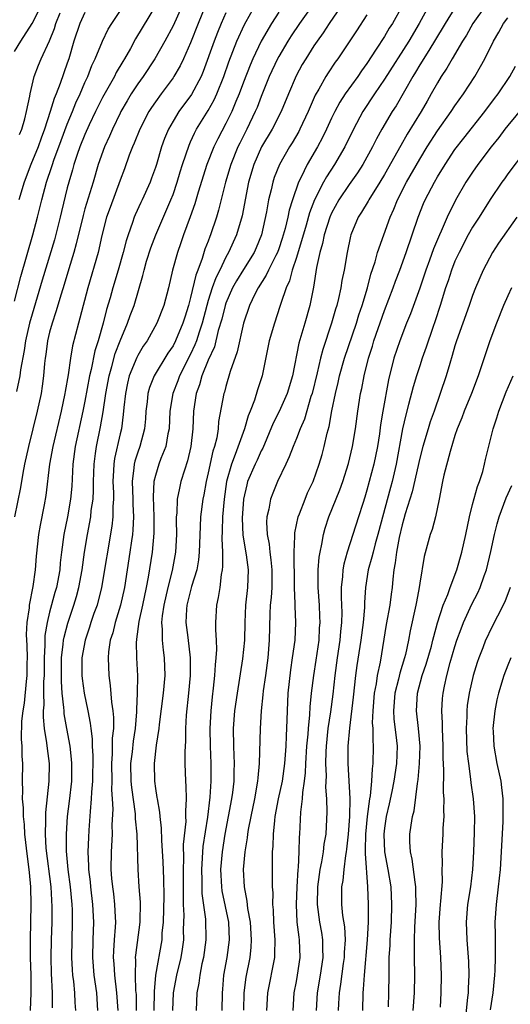
# Model space of a CAD drawing. Units: inches. Extents: x 2625000 to 2628000, y 1512000 to 1515000.
# Drawn here: x 2625902 to 2625957, y 1512560 to 1512671 of the extents above; entities that cross this region are included whole.
import ezdxf

# ---------------------------------------------------------------- set-up
doc = ezdxf.new("R2010")
doc.units = ezdxf.units.IN
doc.header["$MEASUREMENT"] = 0
doc.layers.add('LD26251512_2ft', color=2, linetype='Continuous')

msp = doc.modelspace()

# ---------------------------------------------------------------- linework, layer by layer
at = {"layer": 'LD26251512_2ft'}
for points, elevation in [([(2625921.8, 1512677), (2625919, 1512670.74), (2625918.07, 1512669), (2625916.92, 1512667), (2625915.6, 1512665), (2625915, 1512664.14), (2625914.27, 1512663), (2625913.79, 1512662.21), (2625913.09, 1512661), (2625913, 1512660.82), (2625912.12, 1512659), (2625911.79, 1512658.21), (2625911.23, 1512657), (2625910.52, 1512655), (2625909.93, 1512653), (2625909, 1512649.96), (2625908.79, 1512649.21), (2625908.02, 1512645.98), (2625907.74, 1512645), (2625907.16, 1512643.16), (2625906.64, 1512641.36), (2625906.29, 1512640.29), (2625905.72, 1512638.28), (2625905.29, 1512637), (2625905, 1512635.96), (2625904.77, 1512635), (2625904.56, 1512633.44), (2625904.48, 1512633), (2625904.41, 1512632.41), (2625904.3, 1512631), (2625904.16, 1512629.84), (2625904.03, 1512629), (2625903.6, 1512627), (2625902.6, 1512623), (2625902.16, 1512621), (2625901.95, 1512619.95), (2625901.68, 1512618.32), (2625901, 1512615)], 9188), ([(2625901, 1512639.49), (2625901.72, 1512642.28), (2625903.11, 1512647), (2625903.63, 1512649), (2625904.11, 1512651), (2625904.65, 1512653), (2625905.25, 1512654.75), (2625905.31, 1512655), (2625905.48, 1512655.48), (2625906.29, 1512657.71), (2625907, 1512659.56), (2625907.59, 1512661), (2625907.99, 1512662.01), (2625908.45, 1512663), (2625909, 1512664.29), (2625909.33, 1512665), (2625909.78, 1512666.22), (2625910.16, 1512667), (2625910.98, 1512669), (2625911.65, 1512670.35), (2625912.05, 1512671), (2625914.02, 1512673.98)], 9184), ([(2625935.69, 1512674.31), (2625933.37, 1512671), (2625932.41, 1512669.59), (2625932.04, 1512669), (2625931, 1512667.27), (2625930.86, 1512667), (2625929.93, 1512665), (2625929, 1512662.7), (2625928.54, 1512661.46), (2625928.34, 1512661), (2625927.38, 1512659), (2625926.57, 1512657.43), (2625926.37, 1512657), (2625925.55, 1512655), (2625924.97, 1512653), (2625924.18, 1512649.82), (2625923.94, 1512649), (2625923.27, 1512647), (2625923.18, 1512646.82), (2625923, 1512646.3), (2625922.63, 1512645.37), (2625922.32, 1512644.32), (2625921.82, 1512643), (2625921.58, 1512642.42), (2625921, 1512639.89), (2625920.76, 1512639), (2625920.33, 1512637.67), (2625920.13, 1512637), (2625919.3, 1512635), (2625919, 1512634.41), (2625918.42, 1512633.58), (2625916.86, 1512631), (2625916.33, 1512629.67), (2625916.13, 1512629), (2625916.05, 1512628.05), (2625915.91, 1512627), (2625915.87, 1512626.13), (2625915.77, 1512625), (2625915.24, 1512623), (2625915, 1512622.35), (2625914.67, 1512621.33), (2625914.59, 1512621), (2625914.56, 1512620.56), (2625914.35, 1512619), (2625914.43, 1512617), (2625914.43, 1512616.43), (2625914.52, 1512615), (2625914.45, 1512613.55), (2625914.39, 1512613), (2625914.28, 1512612.28), (2625914.1, 1512611), (2625913.48, 1512607), (2625913.04, 1512605), (2625912.43, 1512603), (2625912.16, 1512601.84), (2625911.88, 1512601), (2625911.68, 1512599.68), (2625911.63, 1512599), (2625911.7, 1512597), (2625911.88, 1512595.88), (2625912.02, 1512593.98), (2625912.18, 1512593), (2625912.25, 1512592.25), (2625912.23, 1512591), (2625912.11, 1512589.89), (2625912.11, 1512588.11), (2625912.02, 1512587), (2625912.04, 1512585), (2625912.02, 1512584.02), (2625912.1, 1512583), (2625912.16, 1512581.84), (2625912.07, 1512580.07), (2625912.08, 1512579), (2625911.99, 1512577), (2625911.96, 1512575), (2625912.03, 1512573.97), (2625912.12, 1512573), (2625912.23, 1512572.23), (2625912.37, 1512571), (2625912.42, 1512569.58), (2625912.46, 1512569), (2625912.43, 1512568.43), (2625912.31, 1512567), (2625912.23, 1512565.77), (2625912.2, 1512565), (2625912.27, 1512564.27), (2625912.35, 1512563), (2625912.6, 1512561), (2625912.72, 1512559)], 9198), ([(2625938.48, 1512673.52), (2625936.74, 1512671), (2625936.06, 1512669.94), (2625935.37, 1512669), (2625935, 1512668.45), (2625934.06, 1512667), (2625933.67, 1512666.33), (2625932.96, 1512665.04), (2625932.09, 1512663), (2625931.27, 1512661), (2625930.25, 1512659), (2625929.05, 1512657), (2625928.16, 1512655), (2625927.58, 1512653), (2625926.83, 1512649.17), (2625926.2, 1512647), (2625925.31, 1512645), (2625925, 1512644.46), (2625924.31, 1512643), (2625923.86, 1512642.14), (2625923.46, 1512641), (2625923, 1512639.57), (2625922.83, 1512639), (2625922.31, 1512637), (2625921.95, 1512635.96), (2625921.67, 1512635), (2625921.49, 1512634.51), (2625921, 1512633.47), (2625919.73, 1512631), (2625919.54, 1512630.46), (2625918.97, 1512629), (2625918.64, 1512627), (2625918.55, 1512625), (2625918.42, 1512624.42), (2625918.18, 1512623), (2625917.63, 1512621.63), (2625917.41, 1512621), (2625917, 1512619.71), (2625916.82, 1512619), (2625916.73, 1512617.27), (2625916.83, 1512615), (2625916.83, 1512613.17), (2625916.63, 1512611), (2625916.17, 1512608.17), (2625915.95, 1512607), (2625915.54, 1512605), (2625915.12, 1512603.12), (2625914.87, 1512601.13), (2625914.84, 1512601), (2625914.83, 1512600.83), (2625914.87, 1512599), (2625914.97, 1512596.97), (2625914.94, 1512595), (2625914.86, 1512593.14), (2625914.86, 1512592.86), (2625914.69, 1512591), (2625914.46, 1512589.54), (2625914.35, 1512588.35), (2625914.19, 1512587), (2625914.22, 1512585), (2625914.28, 1512584.28), (2625914.7, 1512581.3), (2625914.72, 1512580.72), (2625914.88, 1512579), (2625914.99, 1512575), (2625915.13, 1512573), (2625915.27, 1512571.27), (2625915.25, 1512569), (2625914.74, 1512565.26), (2625914.72, 1512565), (2625914.74, 1512564.74), (2625914.69, 1512563), (2625914.76, 1512561.24), (2625914.8, 1512560.8), (2625914.83, 1512559)], 9200), ([(2625901, 1512667.8), (2625901.72, 1512669), (2625903.01, 1512670.99), (2625904.05, 1512673)], 9178), ([(2625917, 1512673.01), (2625914.76, 1512669.24), (2625914.17, 1512668.17), (2625913.5, 1512667), (2625913.3, 1512666.7), (2625912.56, 1512665.44), (2625912.35, 1512665), (2625911, 1512662.6), (2625910.21, 1512661), (2625909.5, 1512659.5), (2625909, 1512658.39), (2625908.44, 1512657), (2625908.13, 1512656.13), (2625907.76, 1512655), (2625907.6, 1512654.4), (2625907.18, 1512653), (2625907, 1512652.34), (2625906.33, 1512649.67), (2625906.18, 1512649), (2625905.54, 1512646.46), (2625904.14, 1512641.86), (2625903, 1512638.01), (2625902.73, 1512637), (2625902.27, 1512635), (2625902.1, 1512633.9), (2625901.71, 1512631.71), (2625901.63, 1512631), (2625901.23, 1512629.23)], 9186), ([(2625922.78, 1512673.22), (2625921.86, 1512671), (2625921, 1512668.82), (2625920.19, 1512667), (2625919.81, 1512666.19), (2625919.11, 1512665), (2625919, 1512664.83), (2625917.65, 1512663), (2625917, 1512662.11), (2625916.55, 1512661.45), (2625916.27, 1512661), (2625915.22, 1512659), (2625914.59, 1512657.41), (2625914.4, 1512657), (2625914.04, 1512656.04), (2625913.5, 1512654.5), (2625913, 1512653.2), (2625911.86, 1512650.13), (2625911.47, 1512649), (2625910.94, 1512646.94), (2625910.51, 1512645), (2625909.32, 1512641), (2625908.43, 1512637.57), (2625908.26, 1512637), (2625907.59, 1512634.41), (2625907.36, 1512633), (2625907.11, 1512631.11), (2625906.77, 1512629.23), (2625906.74, 1512629), (2625906.31, 1512627), (2625905.35, 1512623), (2625904.99, 1512620.99), (2625904.57, 1512617.43), (2625904.38, 1512616.38), (2625903.92, 1512614.08), (2625903.73, 1512613), (2625903.47, 1512610.53), (2625903.37, 1512609), (2625903.1, 1512607.1), (2625902.68, 1512605), (2625902.67, 1512604.67), (2625902.42, 1512603), (2625902.35, 1512601.65), (2625902.41, 1512600.41), (2625902.44, 1512599), (2625902.42, 1512598.42), (2625902.42, 1512597), (2625902.32, 1512596.32), (2625902.12, 1512593.88), (2625901.95, 1512593), (2625901.82, 1512591.82), (2625901.78, 1512589.78), (2625901.85, 1512589), (2625901.83, 1512587.83), (2625901.9, 1512587), (2625901.87, 1512585), (2625901.93, 1512583.93), (2625901.88, 1512583), (2625902, 1512582), (2625901.98, 1512581), (2625902.1, 1512580.1), (2625902.15, 1512579), (2625902.45, 1512576.45), (2625902.65, 1512575), (2625902.66, 1512574.66), (2625902.83, 1512573), (2625902.87, 1512571), (2625902.77, 1512567), (2625902.79, 1512566.79), (2625902.8, 1512565), (2625902.85, 1512563), (2625902.85, 1512561), (2625902.79, 1512559)], 9190), ([(2625907.97, 1512559), (2625907.9, 1512559.9), (2625907.84, 1512561), (2625907.73, 1512562.27), (2625907.64, 1512563), (2625907.59, 1512563.59), (2625907.53, 1512565), (2625907.55, 1512567), (2625907.61, 1512569), (2625907.58, 1512570.42), (2625907.56, 1512571), (2625907.36, 1512573), (2625907.1, 1512575), (2625906.93, 1512577.07), (2625906.91, 1512579), (2625907.04, 1512581), (2625907.25, 1512582.75), (2625907.5, 1512585), (2625907.52, 1512587), (2625907.49, 1512587.49), (2625907.31, 1512589), (2625906.94, 1512591), (2625906.66, 1512592.66), (2625906.63, 1512593), (2625906.62, 1512593.38), (2625906.43, 1512595), (2625906.33, 1512596.33), (2625906.35, 1512599), (2625906.55, 1512600.55), (2625906.58, 1512601), (2625906.64, 1512601.36), (2625907.05, 1512602.95), (2625907.75, 1512605), (2625908.04, 1512605.96), (2625908.32, 1512607), (2625908.69, 1512609), (2625908.96, 1512611), (2625909.28, 1512613), (2625909.66, 1512615), (2625909.73, 1512615.73), (2625909.92, 1512617), (2625909.97, 1512618.03), (2625909.97, 1512619), (2625910.04, 1512621), (2625910.21, 1512622.21), (2625910.31, 1512623), (2625910.78, 1512625.22), (2625911.08, 1512626.92), (2625911.38, 1512629), (2625911.75, 1512631), (2625912.06, 1512632.06), (2625912.45, 1512633.55), (2625913, 1512634.99), (2625913.85, 1512637), (2625914.15, 1512637.85), (2625914.58, 1512639), (2625915.59, 1512642.41), (2625915.72, 1512643), (2625916.01, 1512644.01), (2625916.47, 1512645.53), (2625917.04, 1512647), (2625918.77, 1512651), (2625919, 1512651.6), (2625919.48, 1512653), (2625919.82, 1512654.18), (2625920.08, 1512655), (2625920.82, 1512657.18), (2625921, 1512657.56), (2625921.44, 1512658.56), (2625921.67, 1512659), (2625923, 1512661.14), (2625923.67, 1512662.33), (2625923.98, 1512663), (2625924.77, 1512665), (2625925.34, 1512666.66), (2625926.25, 1512669), (2625927.11, 1512670.89), (2625928.56, 1512673.44)], 9194), ([(2625945, 1512672.96), (2625943.9, 1512671), (2625943.55, 1512670.45), (2625943, 1512669.51), (2625942.07, 1512668.07), (2625941, 1512666.47), (2625940.38, 1512665.62), (2625939.96, 1512665), (2625938.54, 1512663), (2625937.93, 1512662.07), (2625937.37, 1512661), (2625937, 1512660.25), (2625936.43, 1512659), (2625935.96, 1512658.04), (2625935.4, 1512657), (2625934.24, 1512655), (2625933.55, 1512653.55), (2625933.26, 1512653), (2625932.56, 1512651), (2625932.18, 1512649.82), (2625932.02, 1512649), (2625931.73, 1512647.73), (2625931.4, 1512646.6), (2625931, 1512645.42), (2625930.84, 1512645), (2625930.66, 1512644.66), (2625929.82, 1512643), (2625929.57, 1512642.43), (2625928.65, 1512641), (2625928.29, 1512640.29), (2625927.68, 1512639), (2625927.01, 1512637), (2625926.28, 1512633.72), (2625925.49, 1512631.49), (2625925, 1512629.8), (2625924.84, 1512629.16), (2625924.78, 1512629), (2625924.18, 1512625.82), (2625924.13, 1512625), (2625923.96, 1512623.96), (2625923.71, 1512623), (2625923.52, 1512622.48), (2625923, 1512620.02), (2625922.76, 1512619), (2625922.49, 1512617.51), (2625922.38, 1512617), (2625922.13, 1512615), (2625922.07, 1512613.93), (2625921.98, 1512611), (2625921.89, 1512610.11), (2625921.69, 1512609), (2625921.11, 1512607.11), (2625920.56, 1512605), (2625920.52, 1512604.52), (2625920.45, 1512603), (2625920.68, 1512601.32), (2625920.95, 1512599), (2625920.94, 1512597), (2625920.76, 1512595), (2625920.51, 1512592.51), (2625920.43, 1512591), (2625920.4, 1512589.6), (2625920.33, 1512588.33), (2625920.33, 1512587), (2625920.4, 1512585), (2625920.46, 1512584.46), (2625920.48, 1512583), (2625920.4, 1512581.6), (2625920.43, 1512581), (2625920.44, 1512580.44), (2625920.17, 1512577.83), (2625920.2, 1512576.2), (2625920.16, 1512575), (2625920.16, 1512573), (2625920.14, 1512572.14), (2625920.16, 1512571), (2625920.21, 1512569.79), (2625920.17, 1512568.17), (2625920.18, 1512567), (2625920.05, 1512565.95), (2625919.9, 1512565), (2625919.4, 1512563), (2625919.01, 1512561), (2625918.95, 1512559)], 9204), ([(2625948.03, 1512673), (2625946.93, 1512671), (2625945.76, 1512669), (2625943, 1512664.69), (2625941.86, 1512663), (2625940.56, 1512661), (2625939.5, 1512659), (2625938.5, 1512657), (2625937.33, 1512655), (2625936.41, 1512653.59), (2625936.09, 1512653), (2625935.07, 1512651), (2625934.49, 1512649.51), (2625934.1, 1512648.1), (2625933, 1512644.44), (2625932.52, 1512643), (2625932.22, 1512641.78), (2625931.83, 1512641), (2625931.23, 1512639.23), (2625931.13, 1512638.87), (2625930.51, 1512637), (2625929.93, 1512635), (2625929.12, 1512631), (2625928.59, 1512629.41), (2625928.25, 1512628.25), (2625927.77, 1512627), (2625927.54, 1512626.46), (2625927.13, 1512625), (2625926.07, 1512622.07), (2625925.63, 1512621), (2625925.07, 1512619), (2625924.79, 1512617), (2625924.62, 1512615), (2625924.58, 1512613.42), (2625924.55, 1512612.55), (2625924.61, 1512611), (2625924.62, 1512609.38), (2625924.58, 1512609), (2625924.46, 1512608.46), (2625924.3, 1512607), (2625924.14, 1512605.86), (2625923.92, 1512605), (2625923.83, 1512603), (2625923.82, 1512602.18), (2625923.91, 1512601), (2625923.94, 1512599.94), (2625923.87, 1512599), (2625923.78, 1512598.22), (2625923.71, 1512597), (2625923.56, 1512595.56), (2625923.43, 1512594.57), (2625923.28, 1512593), (2625923.18, 1512591), (2625923.21, 1512589), (2625923.28, 1512587), (2625923.29, 1512585), (2625923.19, 1512583.19), (2625922.91, 1512580.91), (2625922.4, 1512577.6), (2625922.23, 1512575), (2625922.26, 1512573.74), (2625922.27, 1512572.27), (2625922.67, 1512569.33), (2625922.74, 1512567), (2625922.47, 1512565), (2625922.29, 1512564.29), (2625922.03, 1512563), (2625921.92, 1512562.08), (2625921.69, 1512561), (2625921.63, 1512559)], 9206), ([(2625951, 1512672.78), (2625949.88, 1512671), (2625948.68, 1512669), (2625948.13, 1512668.13), (2625947.28, 1512666.72), (2625947, 1512666.29), (2625946.52, 1512665.48), (2625946.21, 1512665), (2625944.33, 1512661.67), (2625943.89, 1512661), (2625942.69, 1512659), (2625942.09, 1512657.91), (2625941.63, 1512657), (2625940.54, 1512655), (2625939.94, 1512654.06), (2625939, 1512652.72), (2625937.83, 1512651), (2625937, 1512649.48), (2625936.79, 1512649), (2625936.16, 1512647), (2625935.97, 1512646.03), (2625935.66, 1512645), (2625935.3, 1512643.3), (2625934.94, 1512641.06), (2625934.52, 1512639), (2625933.96, 1512637), (2625933.28, 1512634.72), (2625932.55, 1512631), (2625931.94, 1512629), (2625931.03, 1512626.97), (2625930.37, 1512625.63), (2625929.18, 1512622.82), (2625929, 1512622.5), (2625928.55, 1512621.45), (2625928.32, 1512621), (2625927.47, 1512619), (2625927.37, 1512618.63), (2625927, 1512617.03), (2625926.86, 1512614.86), (2625926.94, 1512612.94), (2625927.3, 1512610.7), (2625927.52, 1512609), (2625927.46, 1512607), (2625927.24, 1512605), (2625927.14, 1512603), (2625927.1, 1512601), (2625926.89, 1512598.89), (2625926.27, 1512595), (2625925.99, 1512593), (2625925.84, 1512591), (2625925.86, 1512589), (2625925.91, 1512587.91), (2625925.94, 1512587), (2625925.9, 1512586.1), (2625925.89, 1512585), (2625925.74, 1512583.74), (2625925.63, 1512583), (2625924.88, 1512579), (2625924.57, 1512577), (2625924.4, 1512575), (2625924.49, 1512573), (2625924.55, 1512572.55), (2625925.29, 1512569), (2625925.39, 1512567), (2625925.12, 1512565), (2625924.74, 1512563), (2625924.61, 1512561.39), (2625924.57, 1512561), (2625924.56, 1512559)], 9208), ([(2625954.46, 1512673), (2625953.02, 1512671), (2625952.31, 1512669.69), (2625951.86, 1512669), (2625950.67, 1512667), (2625950.07, 1512665.93), (2625949.45, 1512665), (2625949, 1512664.25), (2625948.31, 1512663), (2625947.83, 1512662.17), (2625947.18, 1512661), (2625945.58, 1512658.42), (2625944.84, 1512657.16), (2625943, 1512653.87), (2625942.48, 1512653), (2625941.22, 1512651), (2625941.15, 1512650.85), (2625940.41, 1512649.59), (2625940.02, 1512649), (2625939.2, 1512647), (2625939.15, 1512646.85), (2625938.75, 1512645), (2625938.41, 1512643), (2625938.17, 1512641.83), (2625938.05, 1512641), (2625937.78, 1512639.78), (2625937.58, 1512639), (2625937.44, 1512638.56), (2625936.99, 1512637), (2625935.99, 1512634.01), (2625935.73, 1512633), (2625935.36, 1512631.36), (2625934.78, 1512629), (2625934.66, 1512628.66), (2625933.92, 1512626.08), (2625933.44, 1512625), (2625933, 1512623.88), (2625932.62, 1512623), (2625932.18, 1512621.82), (2625931.79, 1512621), (2625930.86, 1512619), (2625930.32, 1512617.68), (2625930.06, 1512617), (2625929.87, 1512615.87), (2625929.65, 1512615), (2625929.61, 1512614.39), (2625929.69, 1512613), (2625929.92, 1512611.92), (2625929.99, 1512611), (2625930.12, 1512610.12), (2625930.22, 1512609), (2625930.2, 1512607), (2625930.14, 1512605.86), (2625930.04, 1512605), (2625929.99, 1512603.99), (2625929.92, 1512601), (2625929.75, 1512599), (2625929.5, 1512597), (2625929.25, 1512595.25), (2625929.21, 1512594.79), (2625929, 1512593), (2625928.88, 1512591), (2625928.79, 1512587), (2625928.62, 1512585.38), (2625928.6, 1512585), (2625928.24, 1512583), (2625927.82, 1512581), (2625927.53, 1512579.53), (2625927.45, 1512579), (2625927.42, 1512578.58), (2625927.16, 1512577), (2625926.98, 1512575), (2625927.07, 1512573), (2625927.39, 1512571.39), (2625927.46, 1512570.54), (2625927.75, 1512569), (2625927.88, 1512567), (2625927.83, 1512566.17), (2625927.7, 1512565), (2625927.25, 1512562.75), (2625927.05, 1512561), (2625927.01, 1512559.01)], 9210), ([(2625909, 1512672.25), (2625908.43, 1512671), (2625907.75, 1512669), (2625907.17, 1512667), (2625907, 1512666.5), (2625906.2, 1512664.2), (2625905.73, 1512663), (2625905.51, 1512662.49), (2625905.07, 1512661), (2625904.42, 1512659), (2625904.03, 1512657.97), (2625903.69, 1512657), (2625902.87, 1512655), (2625902.09, 1512653), (2625901.5, 1512651)], 9182), ([(2625901.59, 1512658.41), (2625901.83, 1512659), (2625902.17, 1512660.17), (2625902.38, 1512661), (2625902.74, 1512662.74), (2625902.78, 1512663), (2625903, 1512663.98), (2625903.25, 1512665), (2625903.73, 1512666.27), (2625904.03, 1512667), (2625904.97, 1512669.03), (2625905.56, 1512670.44), (2625905.72, 1512671), (2625906.19, 1512672.19)], 9180), ([(2625925, 1512672.21), (2625924.47, 1512671), (2625924.04, 1512669.96), (2625923.67, 1512669), (2625922.44, 1512665.56), (2625922.2, 1512665), (2625921.08, 1512662.92), (2625919.66, 1512661), (2625919, 1512659.91), (2625918.47, 1512659), (2625918.05, 1512657.95), (2625917.7, 1512657), (2625917.12, 1512655), (2625917, 1512654.64), (2625916.57, 1512653.43), (2625916.4, 1512653), (2625915.49, 1512651), (2625915.33, 1512650.67), (2625914.71, 1512649.29), (2625914.6, 1512649), (2625914.41, 1512648.41), (2625913.9, 1512647), (2625913.68, 1512646.32), (2625913.36, 1512645), (2625912.78, 1512643), (2625912.17, 1512641), (2625911.86, 1512639.86), (2625911.46, 1512638.54), (2625911.06, 1512637), (2625910.49, 1512635), (2625910.14, 1512633.86), (2625909.72, 1512631.72), (2625909.54, 1512631), (2625909, 1512628.12), (2625908.77, 1512627), (2625907.91, 1512623), (2625907.64, 1512621), (2625907.5, 1512618.5), (2625907.37, 1512617), (2625907.02, 1512615), (2625906.61, 1512613), (2625906.35, 1512611), (2625906.21, 1512609.79), (2625906.14, 1512609), (2625905.76, 1512607), (2625905.59, 1512606.41), (2625905, 1512604.2), (2625904.7, 1512603), (2625904.46, 1512601.54), (2625904.44, 1512601), (2625904.45, 1512600.45), (2625904.37, 1512599), (2625904.36, 1512597), (2625904.31, 1512596.31), (2625904.32, 1512595), (2625904.34, 1512593.66), (2625904.28, 1512593), (2625904.27, 1512592.27), (2625904.39, 1512591), (2625904.65, 1512589.35), (2625904.7, 1512588.7), (2625904.93, 1512587), (2625904.92, 1512585), (2625904.54, 1512581.46), (2625904.53, 1512581), (2625904.54, 1512580.54), (2625904.49, 1512579), (2625904.58, 1512577.42), (2625905.12, 1512573), (2625905.25, 1512570.75), (2625905.23, 1512569), (2625905.16, 1512567), (2625905.13, 1512565), (2625905.17, 1512563.17), (2625905.27, 1512561), (2625905.28, 1512559.28)], 9192), ([(2625931, 1512672.3), (2625930.16, 1512671), (2625928.99, 1512669.01), (2625928.05, 1512667), (2625927.74, 1512666.26), (2625927, 1512664.35), (2625926.52, 1512663), (2625926.14, 1512662.14), (2625925.68, 1512661), (2625925, 1512659.64), (2625924.08, 1512657.92), (2625923.63, 1512657), (2625922.83, 1512655), (2625921.84, 1512651.84), (2625921.47, 1512650.53), (2625920.95, 1512649.05), (2625920.2, 1512647), (2625919.89, 1512646.11), (2625919.5, 1512645), (2625918.94, 1512643), (2625918.48, 1512641), (2625917.96, 1512639), (2625917.18, 1512637), (2625916.05, 1512635), (2625915.63, 1512634.37), (2625915, 1512633.31), (2625914.89, 1512633.11), (2625914.04, 1512631), (2625913.83, 1512630.17), (2625913.59, 1512629), (2625913.42, 1512627.42), (2625913.36, 1512626.64), (2625913.14, 1512625), (2625913, 1512624.44), (2625912.36, 1512621.64), (2625912.27, 1512621), (2625912.25, 1512620.25), (2625912.18, 1512619), (2625912.25, 1512617.75), (2625912.25, 1512617), (2625912.18, 1512616.18), (2625912.18, 1512615), (2625912.06, 1512613.94), (2625910.89, 1512607), (2625910.38, 1512605), (2625910.03, 1512604.03), (2625909.68, 1512603), (2625909.52, 1512602.48), (2625909.02, 1512601), (2625908.67, 1512599), (2625908.65, 1512597), (2625908.68, 1512596.68), (2625908.92, 1512595), (2625909.34, 1512593), (2625909.6, 1512591.6), (2625909.66, 1512591), (2625909.81, 1512589.81), (2625909.82, 1512589), (2625909.89, 1512587.89), (2625909.86, 1512585), (2625909.75, 1512583.75), (2625909.73, 1512583), (2625909.58, 1512581.58), (2625909.44, 1512579.44), (2625909.4, 1512578.6), (2625909.35, 1512577), (2625909.41, 1512575.41), (2625909.41, 1512575), (2625909.58, 1512573.58), (2625909.62, 1512573), (2625909.87, 1512571), (2625909.97, 1512569), (2625909.91, 1512567), (2625909.87, 1512565), (2625910.02, 1512563), (2625910.3, 1512561), (2625910.44, 1512559)], 9196), ([(2625941, 1512671.99), (2625939.83, 1512670.17), (2625937.72, 1512667), (2625937.41, 1512666.59), (2625936.61, 1512665.39), (2625936.36, 1512665), (2625935.54, 1512663.54), (2625935.14, 1512662.86), (2625934.33, 1512661), (2625933.41, 1512659), (2625933.27, 1512658.73), (2625932.53, 1512657.47), (2625932.22, 1512657), (2625931.07, 1512655), (2625930.49, 1512653.51), (2625930.32, 1512653), (2625930.13, 1512652.13), (2625929.84, 1512651), (2625929.62, 1512649.62), (2625929.06, 1512647), (2625928.45, 1512645.55), (2625928.2, 1512645), (2625927, 1512643.08), (2625926.21, 1512641.79), (2625925.77, 1512641), (2625925, 1512639.26), (2625924.91, 1512639), (2625924.54, 1512637.46), (2625924.14, 1512636.14), (2625923.69, 1512634.31), (2625923, 1512632.78), (2625922.28, 1512631), (2625922, 1512630), (2625921.61, 1512629), (2625921.31, 1512627), (2625921.26, 1512625), (2625921.04, 1512623), (2625920.64, 1512621.35), (2625920.29, 1512620.29), (2625919.9, 1512619), (2625919.72, 1512618.28), (2625919.48, 1512617), (2625919.42, 1512615.42), (2625919.37, 1512615), (2625919.36, 1512614.64), (2625919.39, 1512613), (2625919.29, 1512611), (2625918.9, 1512608.9), (2625918.4, 1512607), (2625917.95, 1512605), (2625917.76, 1512603.76), (2625917.7, 1512603), (2625917.78, 1512602.22), (2625917.77, 1512601), (2625917.87, 1512599.88), (2625918, 1512599), (2625918.06, 1512597), (2625917.89, 1512595), (2625917.43, 1512591.43), (2625917.39, 1512591), (2625917.1, 1512589.1), (2625916.86, 1512587), (2625916.89, 1512585), (2625917, 1512584.18), (2625917.17, 1512583.17), (2625917.19, 1512583), (2625917.48, 1512581.48), (2625917.51, 1512581), (2625917.67, 1512579.67), (2625917.69, 1512578.31), (2625917.85, 1512575.85), (2625917.92, 1512573.92), (2625917.94, 1512571.94), (2625917.87, 1512569), (2625917.75, 1512567.75), (2625917.72, 1512567), (2625917.02, 1512562.98), (2625916.85, 1512561.15), (2625916.83, 1512559)], 9202), ([(2625929.63, 1512559), (2625929.76, 1512561), (2625930.54, 1512565), (2625930.57, 1512565.43), (2625930.58, 1512567), (2625930.43, 1512569), (2625930.4, 1512570.4), (2625930.33, 1512571), (2625930.35, 1512572.35), (2625930.3, 1512573), (2625930.28, 1512573.72), (2625930.28, 1512576.28), (2625930.31, 1512577), (2625930.37, 1512577.63), (2625930.4, 1512579), (2625930.54, 1512580.54), (2625930.61, 1512581), (2625930.99, 1512583), (2625931.41, 1512585), (2625931.71, 1512587), (2625931.85, 1512589), (2625931.88, 1512590.12), (2625931.97, 1512591.97), (2625931.99, 1512593), (2625932.08, 1512595), (2625932.36, 1512597.64), (2625932.58, 1512599), (2625932.85, 1512601), (2625932.94, 1512603), (2625932.86, 1512604.86), (2625932.87, 1512605.13), (2625932.8, 1512607), (2625932.77, 1512609), (2625932.75, 1512609.25), (2625932.75, 1512611), (2625932.83, 1512612.83), (2625932.81, 1512613), (2625932.82, 1512613.18), (2625933.2, 1512615), (2625933.34, 1512615.34), (2625933.98, 1512617), (2625934.28, 1512617.72), (2625934.89, 1512619), (2625935.59, 1512621), (2625935.92, 1512622.08), (2625936.17, 1512623), (2625936.51, 1512624.51), (2625936.73, 1512625.27), (2625937.03, 1512627.03), (2625937.43, 1512629), (2625937.74, 1512630.26), (2625937.89, 1512631), (2625938.45, 1512633), (2625939.81, 1512637), (2625940.08, 1512637.92), (2625940.46, 1512639), (2625941.06, 1512641), (2625941.46, 1512642.54), (2625941.94, 1512643.94), (2625942.22, 1512645), (2625942.92, 1512647), (2625943.64, 1512649), (2625944.07, 1512649.93), (2625944.49, 1512651), (2625945.51, 1512653), (2625947, 1512655.61), (2625947.85, 1512657), (2625949, 1512658.83), (2625950.56, 1512661), (2625951, 1512661.67), (2625951.96, 1512663), (2625953.24, 1512665), (2625953.9, 1512666.1), (2625954.38, 1512667), (2625955.39, 1512669), (2625955.98, 1512670.02), (2625956.52, 1512671), (2625957, 1512671.64)], 9212), ([(2625932.62, 1512559), (2625932.75, 1512561), (2625933, 1512562.27), (2625933.13, 1512563), (2625933.43, 1512565), (2625933.37, 1512567), (2625933.31, 1512567.31), (2625933.1, 1512569), (2625933.01, 1512571), (2625933.09, 1512573), (2625933.19, 1512575), (2625933.23, 1512575.23), (2625933.3, 1512577), (2625933.34, 1512578.66), (2625933.38, 1512579), (2625933.49, 1512581.49), (2625933.68, 1512583), (2625933.72, 1512583.72), (2625933.93, 1512585), (2625934.05, 1512585.95), (2625934.09, 1512587), (2625934.2, 1512589), (2625934.33, 1512590.33), (2625934.36, 1512591), (2625934.52, 1512592.52), (2625934.55, 1512593.45), (2625934.72, 1512595), (2625934.98, 1512597), (2625935.26, 1512598.74), (2625935.58, 1512601), (2625935.64, 1512602.36), (2625935.7, 1512603), (2625935.68, 1512603.68), (2625935.61, 1512605), (2625935.46, 1512607), (2625935.48, 1512607.48), (2625935.47, 1512609), (2625935.58, 1512610.42), (2625935.69, 1512611), (2625935.9, 1512611.9), (2625936.07, 1512613), (2625936.27, 1512613.73), (2625936.68, 1512615), (2625937.94, 1512618.06), (2625938.27, 1512619), (2625938.93, 1512621.07), (2625939.38, 1512623), (2625939.7, 1512625), (2625939.97, 1512627), (2625940.29, 1512629), (2625940.42, 1512629.58), (2625940.68, 1512631), (2625941.18, 1512633), (2625941.63, 1512634.37), (2625941.81, 1512635), (2625943, 1512638.44), (2625943.98, 1512641), (2625944.25, 1512641.75), (2625944.73, 1512643), (2625945.47, 1512645), (2625946.16, 1512647), (2625946.82, 1512649), (2625947.44, 1512650.56), (2625947.63, 1512651), (2625948.66, 1512653), (2625949, 1512653.58), (2625949.89, 1512655), (2625951, 1512656.68), (2625952.01, 1512657.99), (2625954.4, 1512661), (2625955.5, 1512662.5), (2625955.9, 1512663), (2625957.23, 1512665), (2625957.86, 1512666.14)], 9214), ([(2625959.53, 1512662.47), (2625957, 1512659.43), (2625956.66, 1512659), (2625955.96, 1512658.04), (2625955.12, 1512657), (2625953.61, 1512655), (2625953, 1512654.13), (2625952.25, 1512653), (2625951.06, 1512650.94), (2625950.11, 1512649), (2625949.43, 1512647.43), (2625949.23, 1512647), (2625948.57, 1512645.43), (2625948.12, 1512644.12), (2625947.7, 1512643), (2625947, 1512640.96), (2625945.94, 1512638.06), (2625945.5, 1512637), (2625944.74, 1512635), (2625944.08, 1512633), (2625943.45, 1512630.55), (2625942.81, 1512627), (2625942.56, 1512625.44), (2625942.42, 1512624.42), (2625942.2, 1512623), (2625941.78, 1512621), (2625941, 1512618.03), (2625940.77, 1512617.23), (2625940.54, 1512616.54), (2625940.07, 1512615), (2625938.78, 1512611), (2625938.37, 1512609.63), (2625938.26, 1512609), (2625938.23, 1512608.23), (2625938.08, 1512607), (2625938.09, 1512605.91), (2625938.14, 1512605), (2625938.16, 1512604.16), (2625938.14, 1512603), (2625938.02, 1512601.98), (2625937.94, 1512601), (2625937.64, 1512599), (2625937.37, 1512597), (2625937.13, 1512594.87), (2625936.86, 1512592.86), (2625936.59, 1512591), (2625936.37, 1512589), (2625936.34, 1512588.34), (2625936.3, 1512587), (2625936.38, 1512585.62), (2625936.32, 1512584.32), (2625936.42, 1512583), (2625936.46, 1512581.54), (2625936.33, 1512579), (2625936.13, 1512577.87), (2625936.05, 1512577), (2625935.86, 1512575.86), (2625935.68, 1512575), (2625935.58, 1512574.42), (2625935.4, 1512573), (2625935.35, 1512571), (2625935.63, 1512569), (2625935.85, 1512567.85), (2625935.98, 1512567), (2625935.97, 1512566.03), (2625936, 1512565), (2625935.69, 1512563), (2625935.35, 1512561), (2625935.23, 1512559)], 9216), ([(2625959, 1512656.57), (2625957, 1512653.93), (2625956.62, 1512653.38), (2625956.33, 1512653), (2625955, 1512651.04), (2625953.73, 1512649), (2625953, 1512647.88), (2625952.51, 1512647), (2625951.46, 1512645), (2625951, 1512644.01), (2625950.59, 1512643), (2625950.21, 1512641.79), (2625949.93, 1512641), (2625949.32, 1512639), (2625948.76, 1512637.24), (2625948.49, 1512636.49), (2625947.74, 1512634.26), (2625947.28, 1512633), (2625947, 1512632.15), (2625946.63, 1512631), (2625946.25, 1512629.75), (2625945.74, 1512627.74), (2625945.41, 1512626.59), (2625945.04, 1512625), (2625944.33, 1512621), (2625943.86, 1512619), (2625943.67, 1512618.33), (2625942.26, 1512613), (2625941.94, 1512611.94), (2625941.7, 1512611), (2625941.58, 1512610.42), (2625941.15, 1512609), (2625940.85, 1512607), (2625940.73, 1512605.27), (2625940.73, 1512604.73), (2625940.57, 1512603), (2625940.31, 1512601), (2625939.87, 1512598.13), (2625939.72, 1512597), (2625939.46, 1512594.53), (2625939.03, 1512591.03), (2625938.85, 1512589), (2625938.83, 1512587), (2625939.05, 1512583.05), (2625939.03, 1512581), (2625938.87, 1512579), (2625938.69, 1512577.31), (2625938.65, 1512577), (2625938.56, 1512576.56), (2625938.37, 1512575), (2625938.27, 1512573.73), (2625938.12, 1512573), (2625938.13, 1512571), (2625938.25, 1512569.75), (2625938.47, 1512568.47), (2625938.53, 1512567), (2625938.44, 1512565.56), (2625938.43, 1512565), (2625938.33, 1512564.33), (2625938.02, 1512561.98), (2625937.85, 1512561), (2625937.78, 1512559.78), (2625937.76, 1512559)], 9218), ([(2625958.03, 1512649), (2625955.95, 1512646.05), (2625955.26, 1512645), (2625954.2, 1512643), (2625953.34, 1512641), (2625953, 1512640.13), (2625952.61, 1512639), (2625951.19, 1512635), (2625951, 1512634.4), (2625950.7, 1512633.3), (2625950.4, 1512632.4), (2625949.99, 1512631), (2625949.32, 1512629), (2625948.63, 1512627), (2625948.2, 1512625.8), (2625947.94, 1512625), (2625947.34, 1512623), (2625947, 1512621.66), (2625946.15, 1512617.85), (2625945.36, 1512615.36), (2625945.21, 1512614.79), (2625945, 1512614.09), (2625944.67, 1512612.67), (2625944.37, 1512611), (2625944.23, 1512609.77), (2625944.07, 1512609), (2625943.95, 1512607.95), (2625943.87, 1512607), (2625943.76, 1512606.24), (2625943.61, 1512605), (2625943.2, 1512602.8), (2625942.5, 1512598.5), (2625942.18, 1512597), (2625942.05, 1512596.05), (2625941.84, 1512595), (2625941.67, 1512593), (2625941.62, 1512591.62), (2625941.66, 1512591), (2625941.66, 1512589.66), (2625941.72, 1512589), (2625941.69, 1512587), (2625941.59, 1512586.41), (2625941.52, 1512585), (2625941.36, 1512583.36), (2625941.29, 1512583), (2625941.04, 1512581), (2625940.85, 1512579), (2625940.82, 1512577.18), (2625940.79, 1512576.79), (2625941.06, 1512573), (2625941.15, 1512571), (2625941.14, 1512569), (2625941.04, 1512567), (2625940.7, 1512563), (2625940.6, 1512561.4), (2625940.54, 1512561), (2625940.51, 1512559)], 9220), ([(2625957.41, 1512641), (2625957, 1512640.1), (2625956.52, 1512639), (2625955.71, 1512637), (2625954.96, 1512635), (2625953.65, 1512631), (2625952.89, 1512629), (2625952.05, 1512627), (2625951.77, 1512626.23), (2625951.26, 1512625), (2625951, 1512624.23), (2625950.44, 1512622.44), (2625949.75, 1512619.75), (2625949.59, 1512619), (2625949.21, 1512617), (2625948.8, 1512615), (2625948.41, 1512613.59), (2625948.2, 1512613), (2625947.5, 1512610.5), (2625947, 1512607.49), (2625946.93, 1512607), (2625946.62, 1512605.38), (2625946.56, 1512605), (2625945.93, 1512602.07), (2625945.73, 1512601), (2625945.37, 1512599.37), (2625945.27, 1512599), (2625944.73, 1512597.27), (2625944.58, 1512596.58), (2625944.16, 1512595), (2625944.01, 1512593), (2625944.07, 1512592.07), (2625944.37, 1512589.63), (2625944.43, 1512589), (2625944.38, 1512587), (2625944.08, 1512585), (2625943.83, 1512583.83), (2625943.55, 1512582.45), (2625943.2, 1512581), (2625943, 1512579.67), (2625942.92, 1512579), (2625942.99, 1512576.99), (2625943.38, 1512575), (2625943.72, 1512573), (2625943.81, 1512571), (2625943.75, 1512569), (2625943.61, 1512567), (2625943.6, 1512566.4), (2625943.51, 1512565), (2625943.48, 1512563.48), (2625943.49, 1512563), (2625943.46, 1512561), (2625943.41, 1512559.41)], 9222), ([(2625946.27, 1512559), (2625946.41, 1512561), (2625946.44, 1512563), (2625946.39, 1512565), (2625946.4, 1512565.6), (2625946.39, 1512567), (2625946.44, 1512568.44), (2625946.58, 1512571), (2625946.57, 1512572.57), (2625946.56, 1512573), (2625946.47, 1512573.53), (2625946.15, 1512576.15), (2625945.95, 1512577), (2625945.89, 1512578.11), (2625945.89, 1512579), (2625946.03, 1512580.03), (2625946.19, 1512581), (2625946.36, 1512581.64), (2625946.74, 1512584.74), (2625946.82, 1512585.18), (2625946.99, 1512587), (2625947.05, 1512589), (2625946.87, 1512591), (2625946.62, 1512593), (2625946.73, 1512595), (2625947.28, 1512597), (2625947.73, 1512598.27), (2625948.32, 1512600.32), (2625948.5, 1512601), (2625948.59, 1512601.41), (2625949.02, 1512602.98), (2625949.67, 1512605), (2625950.18, 1512606.18), (2625950.47, 1512607), (2625951.22, 1512609), (2625951.77, 1512611), (2625952.22, 1512613), (2625952.64, 1512615), (2625953, 1512616.39), (2625953.55, 1512618.45), (2625953.78, 1512619), (2625954.16, 1512620.16), (2625954.37, 1512621), (2625954.48, 1512621.52), (2625955.32, 1512625), (2625955.76, 1512626.24), (2625955.97, 1512627), (2625956.82, 1512629.18), (2625957.61, 1512631)], 9224), ([(2625949.35, 1512559.35), (2625949.45, 1512561), (2625949.48, 1512563), (2625949.39, 1512565), (2625949.24, 1512567.24), (2625949.21, 1512569), (2625949.35, 1512571), (2625949.4, 1512571.4), (2625949.57, 1512573.57), (2625949.55, 1512575), (2625949.58, 1512575.58), (2625949.54, 1512577), (2625949.65, 1512579), (2625949.67, 1512579.67), (2625949.77, 1512581), (2625949.73, 1512581.73), (2625949.77, 1512583), (2625949.71, 1512583.71), (2625949.75, 1512586.25), (2625949.66, 1512587.66), (2625949.67, 1512589), (2625949.6, 1512591), (2625949.6, 1512591.6), (2625949.52, 1512593), (2625949.59, 1512594.41), (2625949.65, 1512595), (2625949.81, 1512595.81), (2625950.08, 1512597), (2625950.46, 1512598.46), (2625951, 1512600.3), (2625951.23, 1512601), (2625951.69, 1512602.31), (2625951.96, 1512603), (2625952.92, 1512605.08), (2625953.6, 1512606.4), (2625953.86, 1512607), (2625954.3, 1512608.3), (2625954.56, 1512609), (2625955.07, 1512611.07), (2625955.49, 1512613), (2625955.79, 1512614.21), (2625956.01, 1512615), (2625956.82, 1512617.18), (2625957.45, 1512618.55)], 9226), ([(2625957.28, 1512607), (2625956.65, 1512605.35), (2625955, 1512602.12), (2625954.64, 1512601.36), (2625954.48, 1512601), (2625954.16, 1512600.16), (2625953.7, 1512599), (2625953.52, 1512598.48), (2625953.07, 1512597), (2625952.62, 1512595), (2625952.4, 1512593.6), (2625952.34, 1512593), (2625952.33, 1512592.33), (2625952.26, 1512591), (2625952.36, 1512588.36), (2625952.52, 1512587), (2625952.78, 1512585.22), (2625952.81, 1512584.81), (2625953.06, 1512583), (2625953.2, 1512581), (2625953.19, 1512579.19), (2625953.1, 1512577), (2625952.99, 1512575), (2625952.76, 1512573), (2625952.44, 1512571), (2625952.28, 1512569), (2625952.36, 1512567), (2625952.53, 1512564.53), (2625952.56, 1512563), (2625952.49, 1512561.51), (2625952.48, 1512561), (2625952.44, 1512560.44), (2625952.14, 1512557.86)], 9228), ([(2625957.35, 1512599), (2625957, 1512598.19), (2625956.53, 1512597), (2625955.94, 1512595), (2625955.77, 1512594.23), (2625955.51, 1512593), (2625955.31, 1512591), (2625955.33, 1512590.67), (2625955.41, 1512589), (2625955.77, 1512587), (2625956.19, 1512585), (2625956.29, 1512584.29), (2625956.43, 1512583), (2625956.43, 1512581.57), (2625956.45, 1512581), (2625956.44, 1512580.44), (2625956.26, 1512577), (2625956.14, 1512575), (2625955.92, 1512573), (2625955.67, 1512571), (2625955.54, 1512569), (2625955.55, 1512567.55), (2625955.55, 1512566.45), (2625955.57, 1512565), (2625955.53, 1512563.53), (2625955.5, 1512563), (2625955.3, 1512561), (2625955, 1512559.06)], 9230)]:
    msp.add_lwpolyline(points, dxfattribs=dict(at, elevation=elevation))

doc.saveas('drawing.dxf')
